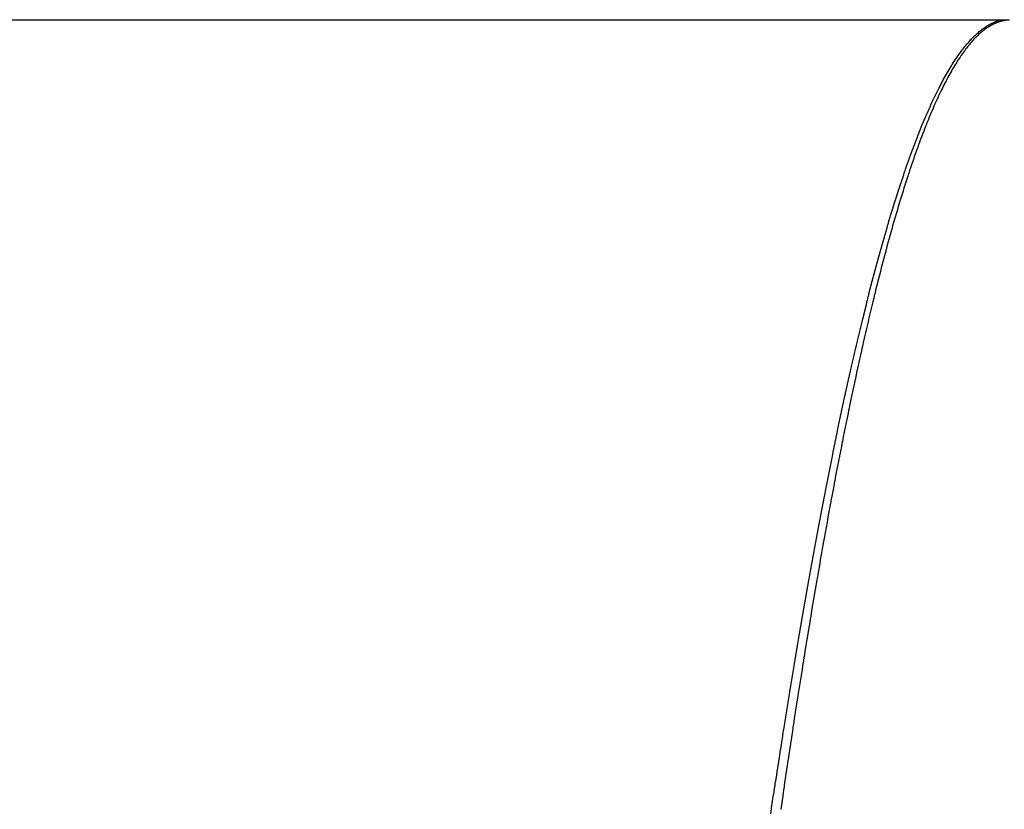
# Model space of a CAD drawing. Extents: x 24 to 1748, y -1113 to 406.
# Drawn here: x 508 to 521, y -646 to -636 of the extents above; entities that cross this region are included whole.
import ezdxf

# ---------------------------------------------------------------- set-up
doc = ezdxf.new("R2010")
doc.units = 0
doc.linetypes.add('DASHED', pattern=[11.05, 8.7, -2.35])
doc.layers.get('0').update_dxf_attribs({"linetype": 'CONTINUOUS'})
doc.layers.add('NEVIDI', color=4, linetype='DASHED')

msp = doc.modelspace()

# ---------------------------------------------------------------- linework, layer by layer
at = {"color": 2}
for p, q in [((478.5, -636), (520.911006, -636)), ((520.911006, -636), (521, -636))]:
    msp.add_line(p, q, dxfattribs=at)
at = {"layer": 'NEVIDI', "color": 7, "linetype": 'CONTINUOUS'}
for p, q in [((520.6679, -636.112777), (520.668177, -636.112574)), ((520.668177, -636.112574), (520.680059, -636.104035)), ((520.680059, -636.104035), (520.680337, -636.103839)), ((520.680337, -636.103839), (520.692211, -636.095626)), ((520.692211, -636.095626), (520.692488, -636.095438)), ((520.692488, -636.095438), (520.704363, -636.087544)), ((520.715504, -636.105185), (520.704062, -636.113099)), ((520.704363, -636.087544), (520.70464, -636.087363)), ((520.70464, -636.087363), (520.716514, -636.07979)), ((520.715717, -636.10504), (520.715504, -636.105185)), ((520.72719, -636.097423), (520.715717, -636.10504)), ((520.716514, -636.07979), (520.716792, -636.079617)), ((520.716792, -636.079617), (520.728662, -636.072367)), ((520.727407, -636.097282), (520.72719, -636.097423)), ((520.738828, -636.090017), (520.727407, -636.097282)), ((520.728662, -636.072367), (520.72894, -636.072201)), ((520.72894, -636.072201), (520.740805, -636.065274)), ((520.739096, -636.089851), (520.738828, -636.090017)), ((520.75052, -636.082902), (520.739096, -636.089851)), ((520.740805, -636.065274), (520.741082, -636.065116)), ((520.741082, -636.065116), (520.752944, -636.05851)), ((520.750784, -636.082745), (520.75052, -636.082902)), ((520.762198, -636.07612), (520.750784, -636.082745)), ((520.752944, -636.05851), (520.753221, -636.05836)), ((520.753221, -636.05836), (520.765084, -636.052073)), ((520.762465, -636.075968), (520.762198, -636.07612)), ((520.773893, -636.069654), (520.762465, -636.075968)), ((520.765084, -636.052073), (520.765361, -636.05193)), ((520.765361, -636.05193), (520.777221, -636.045963)), ((520.774114, -636.069534), (520.773893, -636.069654)), ((520.785535, -636.063541), (520.774114, -636.069534)), ((520.777221, -636.045963), (520.777498, -636.045828)), ((520.777498, -636.045828), (520.789354, -636.040181)), ((520.785795, -636.063408), (520.785535, -636.063541)), ((520.797225, -636.057727), (520.785795, -636.063408)), ((520.789354, -636.040181), (520.789632, -636.040052)), ((520.789632, -636.040052), (520.801481, -636.034726)), ((520.797441, -636.057623), (520.797225, -636.057727)), ((520.808857, -636.052266), (520.797441, -636.057623)), ((520.801481, -636.034726), (520.801758, -636.034605)), ((520.801758, -636.034605), (520.813609, -636.029594)), ((520.809121, -636.052146), (520.808857, -636.052266)), ((520.820541, -636.047105), (520.809121, -636.052146)), ((520.813609, -636.029594), (520.813885, -636.029481)), ((520.813885, -636.029481), (520.825735, -636.024786)), ((520.820763, -636.04701), (520.820541, -636.047105)), ((520.832172, -636.04229), (520.820763, -636.04701)), ((520.825735, -636.024786), (520.826011, -636.02468)), ((520.826011, -636.02468), (520.837857, -636.020301)), ((520.832442, -636.042182), (520.832172, -636.04229)), ((520.843843, -636.037784), (520.832442, -636.042182)), ((520.837857, -636.020301), (520.838134, -636.020202)), ((520.838134, -636.020202), (520.849976, -636.016137)), ((520.84408, -636.037695), (520.843843, -636.037784)), ((520.855511, -636.033603), (520.84408, -636.037695)), ((520.849976, -636.016137), (520.850247, -636.016048)), ((520.850247, -636.016048), (520.862089, -636.012295)), ((520.855757, -636.033518), (520.855511, -636.033603)), ((520.867166, -636.029751), (520.855757, -636.033518)), ((520.862089, -636.012295), (520.862366, -636.012211)), ((520.862366, -636.012211), (520.874204, -636.00877)), ((520.867392, -636.029679), (520.867166, -636.029751)), ((520.87881, -636.026226), (520.867392, -636.029679)), ((520.874204, -636.00877), (520.874481, -636.008693)), ((520.874481, -636.008693), (520.886317, -636.005563)), ((520.879067, -636.026152), (520.87881, -636.026226)), ((520.890431, -636.023031), (520.879067, -636.026152)), ((520.886317, -636.005563), (520.886593, -636.005493)), ((520.886593, -636.005493), (520.898426, -636.002671)), ((520.890698, -636.022961), (520.890431, -636.023031)), ((520.902061, -636.020156), (520.890698, -636.022961)), ((520.898426, -636.002671), (520.898702, -636.002609)), ((520.898702, -636.002609), (520.910511, -636.000099)), ((520.902327, -636.020094), (520.902061, -636.020156)), ((520.913741, -636.017594), (520.902327, -636.020094)), ((520.910511, -636.000099), (520.910786, -636.000044)), ((520.910786, -636.000044), (520.911006, -636)), ((520.911006, -636), (520.911038, -636.000164)), ((520.911038, -636.000164), (520.912717, -636.008726)), ((520.912717, -636.008726), (520.912789, -636.009093)), ((520.912789, -636.009093), (520.914428, -636.017452)), ((520.913955, -636.01755), (520.913741, -636.017594)), ((520.914428, -636.017453), (520.913955, -636.01755)), ((520.957214, -636.008727), (520.914428, -636.017453)), ((520.522067, -636.242808), (520.533982, -636.230431)), ((520.533982, -636.230431), (520.53426, -636.230146)), ((520.53426, -636.230146), (520.54617, -636.2181)), ((520.54617, -636.2181), (520.546447, -636.217823)), ((520.546447, -636.217823), (520.558353, -636.206104)), ((520.563396, -636.235902), (520.551907, -636.248016)), ((520.558353, -636.206104), (520.55863, -636.205835)), ((520.55863, -636.205835), (520.570537, -636.194435)), ((520.563611, -636.235678), (520.563396, -636.235902)), ((520.575079, -636.223906), (520.563611, -636.235678)), ((520.570537, -636.194435), (520.570815, -636.194173)), ((520.570815, -636.194173), (520.582718, -636.183095)), ((520.575345, -636.223637), (520.575079, -636.223906)), ((520.5868, -636.212198), (520.575345, -636.223637)), ((520.582718, -636.183095), (520.582996, -636.182841)), ((520.582996, -636.182841), (520.594893, -636.172084)), ((520.587066, -636.211936), (520.5868, -636.212198)), ((520.598505, -636.200833), (520.587066, -636.211936)), ((520.594893, -636.172084), (520.59517, -636.171836)), ((520.59517, -636.171836), (520.607067, -636.16139)), ((520.59877, -636.200579), (520.598505, -636.200833)), ((520.610227, -636.189779), (520.59877, -636.200579)), ((520.607067, -636.16139), (520.607344, -636.16115)), ((520.607344, -636.16115), (520.619241, -636.151016)), ((520.610494, -636.189532), (520.610227, -636.189779)), ((520.621922, -636.179077), (520.610494, -636.189532)), ((520.619241, -636.151016), (520.619518, -636.150783)), ((520.619518, -636.150783), (520.631411, -636.140966)), ((520.622186, -636.178839), (520.621922, -636.179077)), ((520.633661, -636.168663), (520.622186, -636.178839)), ((520.631411, -636.140966), (520.631687, -636.140741)), ((520.631687, -636.140741), (520.643574, -636.131245)), ((520.633878, -636.168473), (520.633661, -636.168663)), ((520.645364, -636.158607), (520.633878, -636.168473)), ((520.643574, -636.131245), (520.643851, -636.131027)), ((520.643851, -636.131027), (520.655738, -636.121847)), ((520.645581, -636.158424), (520.645364, -636.158607)), ((520.657039, -636.148902), (520.645581, -636.158424)), ((520.655738, -636.121847), (520.656015, -636.121637)), ((520.656015, -636.121637), (520.6679, -636.112777)), ((520.657305, -636.148684), (520.657039, -636.148902)), ((520.668728, -636.13951), (520.657305, -636.148684)), ((520.668997, -636.139297), (520.668728, -636.13951)), ((520.680421, -636.13044), (520.668997, -636.139297)), ((520.680689, -636.130236), (520.680421, -636.13044)), ((520.692115, -636.121696), (520.680689, -636.130236)), ((520.69238, -636.121502), (520.692115, -636.121696)), ((520.703795, -636.113288), (520.69238, -636.121502)), ((520.704062, -636.113099), (520.703795, -636.113288)), ((520.412222, -636.371967), (520.424159, -636.356638)), ((520.424159, -636.356638), (520.424437, -636.356284)), ((520.424437, -636.356284), (520.436372, -636.341272)), ((520.436372, -636.341272), (520.43665, -636.340926)), ((520.43665, -636.340926), (520.448584, -636.326233)), ((520.457787, -636.359097), (520.446314, -636.374082)), ((520.448584, -636.326233), (520.448863, -636.325894)), ((520.448863, -636.325894), (520.460798, -636.311525)), ((520.458055, -636.358751), (520.457787, -636.359097)), ((520.46954, -636.344072), (520.458055, -636.358751)), ((520.460798, -636.311525), (520.461075, -636.311194)), ((520.461075, -636.311194), (520.472996, -636.297168)), ((520.469808, -636.343734), (520.46954, -636.344072)), ((520.481266, -636.32941), (520.469808, -636.343734)), ((520.472996, -636.297168), (520.473274, -636.296844)), ((520.473274, -636.296844), (520.4852, -636.283139)), ((520.481535, -636.329077), (520.481266, -636.32941)), ((520.493047, -636.315009), (520.481535, -636.329077)), ((520.4852, -636.283139), (520.485478, -636.282823)), ((520.485478, -636.282823), (520.497401, -636.269452)), ((520.493264, -636.314748), (520.493047, -636.315009)), ((520.504776, -636.301001), (520.493264, -636.314748)), ((520.497401, -636.269452), (520.497679, -636.269143)), ((520.497679, -636.269143), (520.509594, -636.256109)), ((520.504993, -636.300744), (520.504776, -636.301001)), ((520.516508, -636.287316), (520.504993, -636.300744)), ((520.509594, -636.256109), (520.509872, -636.255809)), ((520.509872, -636.255809), (520.52179, -636.243101)), ((520.516724, -636.287068), (520.516508, -636.287316)), ((520.528238, -636.273962), (520.516724, -636.287068)), ((520.52179, -636.243101), (520.522067, -636.242808)), ((520.528455, -636.273718), (520.528238, -636.273962)), ((520.539919, -636.26099), (520.528455, -636.273718)), ((520.540187, -636.260696), (520.539919, -636.26099)), ((520.551641, -636.248299), (520.540187, -636.260696)), ((520.551907, -636.248016), (520.551641, -636.248299)), ((520.326629, -636.490826), (520.338587, -636.473258)), ((520.338587, -636.473258), (520.338867, -636.47285)), ((520.338867, -636.47285), (520.350819, -636.455615)), ((520.350819, -636.455615), (520.351098, -636.455217)), ((520.351098, -636.455217), (520.363049, -636.438305)), ((520.363049, -636.438305), (520.363327, -636.437914)), ((520.363327, -636.437914), (520.375277, -636.421323)), ((520.375533, -636.47347), (520.36402, -636.490765)), ((520.375277, -636.421323), (520.375555, -636.42094)), ((520.375801, -636.47307), (520.375533, -636.47347)), ((520.375555, -636.42094), (520.387501, -636.404671)), ((520.38729, -636.456134), (520.375801, -636.47307)), ((520.387559, -636.455741), (520.38729, -636.456134)), ((520.387501, -636.404671), (520.387779, -636.404295)), ((520.399049, -636.439125), (520.387559, -636.455741)), ((520.387779, -636.404295), (520.399723, -636.388341)), ((520.399319, -636.438739), (520.399049, -636.439125)), ((520.410793, -636.422466), (520.399319, -636.438739)), ((520.399723, -636.388341), (520.400001, -636.387972)), ((520.400001, -636.387972), (520.411943, -636.372329)), ((520.411063, -636.422088), (520.410793, -636.422466)), ((520.422582, -636.406074), (520.411063, -636.422088)), ((520.411943, -636.372329), (520.412222, -636.371967)), ((520.422799, -636.405775), (520.422582, -636.406074)), ((520.434295, -636.390117), (520.422799, -636.405775)), ((520.434564, -636.389754), (520.434295, -636.390117)), ((520.446045, -636.374437), (520.434564, -636.389754)), ((520.446314, -636.374082), (520.446045, -636.374437)), ((520.240886, -636.626191), (520.252876, -636.606271)), ((520.252876, -636.606271), (520.253155, -636.60581)), ((520.253155, -636.60581), (520.265129, -636.586244)), ((520.265129, -636.586244), (520.265408, -636.585791)), ((520.265408, -636.585791), (520.277381, -636.566556)), ((520.277381, -636.566556), (520.27766, -636.566112)), ((520.27766, -636.566112), (520.289625, -636.547218)), ((520.293133, -636.604215), (520.28162, -636.62377)), ((520.289625, -636.547218), (520.289904, -636.546781)), ((520.289904, -636.546781), (520.301871, -636.528216)), ((520.293403, -636.603759), (520.293133, -636.604215)), ((520.3049, -636.584552), (520.293403, -636.603759)), ((520.301871, -636.528216), (520.30215, -636.527787)), ((520.30215, -636.527787), (520.314112, -636.509558)), ((520.30517, -636.584106), (520.3049, -636.584552)), ((520.316716, -636.565142), (520.30517, -636.584106)), ((520.314112, -636.509558), (520.314391, -636.509137)), ((520.314391, -636.509137), (520.32635, -636.49124)), ((520.316933, -636.564789), (520.316716, -636.565142)), ((520.328455, -636.546187), (520.316933, -636.564789)), ((520.32635, -636.49124), (520.326629, -636.490826)), ((520.328723, -636.545758), (520.328455, -636.546187)), ((520.340227, -636.527508), (520.328723, -636.545758)), ((520.340497, -636.527083), (520.340227, -636.527508)), ((520.352032, -636.509109), (520.340497, -636.527083)), ((520.352249, -636.508775), (520.352032, -636.509109)), ((520.363802, -636.491095), (520.352249, -636.508775)), ((520.36402, -636.490765), (520.363802, -636.491095)), ((520.167308, -636.755285), (520.17929, -636.733469)), ((520.17929, -636.733469), (520.17957, -636.732963)), ((520.17957, -636.732963), (520.19157, -636.711433)), ((520.19157, -636.711433), (520.19185, -636.710934)), ((520.19185, -636.710934), (520.203837, -636.68974)), ((520.203837, -636.68974), (520.204116, -636.68925)), ((520.204116, -636.68925), (520.216101, -636.668375)), ((520.222393, -636.729373), (520.21087, -636.75089)), ((520.216101, -636.668375), (520.21638, -636.667891)), ((520.21638, -636.667891), (520.228362, -636.647339)), ((520.222661, -636.728876), (520.222393, -636.729373)), ((520.23423, -636.707598), (520.222661, -636.728876)), ((520.228362, -636.647339), (520.228641, -636.646864)), ((520.228641, -636.646864), (520.240603, -636.626664)), ((520.234448, -636.707201), (520.23423, -636.707598)), ((520.246028, -636.686228), (520.234448, -636.707201)), ((520.240603, -636.626664), (520.240886, -636.626191)), ((520.246245, -636.685839), (520.246028, -636.686228)), ((520.257769, -636.665291), (520.246245, -636.685839)), ((520.258037, -636.664816), (520.257769, -636.665291)), ((520.26957, -636.644578), (520.258037, -636.664816)), ((520.26984, -636.644108), (520.26957, -636.644578)), ((520.28135, -636.624233), (520.26984, -636.644108)), ((520.28162, -636.62377), (520.28135, -636.624233)), ((520.105907, -636.872038), (520.117893, -636.848587)), ((520.117893, -636.848587), (520.118174, -636.848043)), ((520.118174, -636.848043), (520.130196, -636.824852)), ((520.130196, -636.824852), (520.130476, -636.824316)), ((520.130476, -636.824316), (520.142477, -636.801496)), ((520.142477, -636.801496), (520.142757, -636.800967)), ((520.142757, -636.800967), (520.154741, -636.778503)), ((520.163422, -636.84283), (520.151831, -636.866105)), ((520.154741, -636.778503), (520.155021, -636.777981)), ((520.155021, -636.777981), (520.167029, -636.755798)), ((520.16364, -636.842394), (520.163422, -636.84283)), ((520.175191, -636.819524), (520.16364, -636.842394)), ((520.167029, -636.755798), (520.167308, -636.755285)), ((520.175462, -636.81899), (520.175191, -636.819524)), ((520.186991, -636.796489), (520.175462, -636.81899)), ((520.187262, -636.795965), (520.186991, -636.796489)), ((520.198794, -636.77378), (520.187262, -636.795965)), ((520.199064, -636.773264), (520.198794, -636.77378)), ((520.2106, -636.751397), (520.199064, -636.773264)), ((520.21087, -636.75089), (520.2106, -636.751397)), ((520.044435, -636.997368), (520.056455, -636.972196)), ((520.056455, -636.972196), (520.056735, -636.971613)), ((520.056735, -636.971613), (520.068752, -636.946776)), ((520.068752, -636.946776), (520.069033, -636.9462)), ((520.069033, -636.9462), (520.081046, -636.921702)), ((520.081046, -636.921702), (520.081327, -636.921134)), ((520.081327, -636.921134), (520.093337, -636.896975)), ((520.104313, -636.96487), (520.092739, -636.989741)), ((520.093337, -636.896975), (520.093615, -636.89642)), ((520.093615, -636.89642), (520.105627, -636.872589)), ((520.104584, -636.96429), (520.104313, -636.96487)), ((520.116135, -636.939795), (520.104584, -636.96429)), ((520.105627, -636.872589), (520.105907, -636.872038)), ((520.116405, -636.939225), (520.116135, -636.939795)), ((520.127942, -636.915084), (520.116405, -636.939225)), ((520.128214, -636.914519), (520.127942, -636.915084)), ((520.139798, -636.890606), (520.128214, -636.914519)), ((520.140015, -636.89016), (520.139798, -636.890606)), ((520.151612, -636.866546), (520.140015, -636.89016)), ((520.151831, -636.866105), (520.151612, -636.866546)), ((519.982893, -637.131234), (519.994926, -637.104415)), ((519.994926, -637.104415), (519.995207, -637.103792)), ((519.995207, -637.103792), (520.007238, -637.077297)), ((520.007238, -637.077297), (520.007518, -637.076684)), ((520.007518, -637.076684), (520.019546, -637.050513)), ((520.019546, -637.050513), (520.019827, -637.049906)), ((520.019827, -637.049906), (520.031852, -637.024066)), ((520.031852, -637.024066), (520.032132, -637.023468)), ((520.032132, -637.023468), (520.044155, -636.99796)), ((520.045154, -637.095356), (520.033584, -637.121852)), ((520.044155, -636.99796), (520.044435, -636.997368)), ((520.045424, -637.094742), (520.045154, -637.095356)), ((520.056996, -637.068567), (520.045424, -637.094742)), ((520.057268, -637.067956), (520.056996, -637.068567)), ((520.068829, -637.042133), (520.057268, -637.067956)), ((520.069102, -637.041528), (520.068829, -637.042133)), ((520.080691, -637.015972), (520.069102, -637.041528)), ((520.080911, -637.01549), (520.080691, -637.015972)), ((520.092468, -636.990327), (520.080911, -637.01549)), ((520.092739, -636.989741), (520.092468, -636.990327)), ((519.933611, -637.244345), (519.945655, -637.216211)), ((519.945655, -637.216211), (519.945936, -637.215559)), ((519.945936, -637.215559), (519.957957, -637.187804)), ((519.957957, -637.187804), (519.95824, -637.187154)), ((519.95824, -637.187154), (519.970296, -637.159642)), ((519.970296, -637.159642), (519.970577, -637.159004)), ((519.970577, -637.159004), (519.982613, -637.131861)), ((519.985977, -637.234233), (519.974367, -637.26246)), ((519.982613, -637.131861), (519.982893, -637.131234)), ((519.986194, -637.233708), (519.985977, -637.234233)), ((519.997787, -637.20585), (519.986194, -637.233708)), ((519.99806, -637.205198), (519.997787, -637.20585)), ((520.009645, -637.177687), (519.99806, -637.205198)), ((520.009918, -637.177042), (520.009645, -637.177687)), ((520.021478, -637.149916), (520.009918, -637.177042)), ((520.021749, -637.149285), (520.021478, -637.149916)), ((520.033316, -637.12247), (520.021749, -637.149285)), ((520.033584, -637.121852), (520.033316, -637.12247)), ((519.884285, -637.362926), (519.89634, -637.333446)), ((519.89634, -637.333446), (519.896621, -637.332763)), ((519.896621, -637.332763), (519.908654, -637.303667)), ((519.908654, -637.303667), (519.908937, -637.302985)), ((519.908937, -637.302985), (519.921003, -637.274141)), ((519.921003, -637.274141), (519.921284, -637.273472)), ((519.921284, -637.273472), (519.933331, -637.245004)), ((519.93851, -637.351665), (519.926942, -637.3811)), ((519.933331, -637.245004), (519.933611, -637.244345)), ((519.938782, -637.350978), (519.93851, -637.351665)), ((519.950417, -637.321702), (519.938782, -637.350978)), ((519.950637, -637.321154), (519.950417, -637.321702)), ((519.962249, -637.292265), (519.950637, -637.321154)), ((519.962522, -637.291589), (519.962249, -637.292265)), ((519.974094, -637.263129), (519.962522, -637.291589)), ((519.974367, -637.26246), (519.974094, -637.263129)), ((519.834914, -637.487056), (519.84698, -637.456218)), ((519.84698, -637.456218), (519.847262, -637.455501)), ((519.847262, -637.455501), (519.859324, -637.425004)), ((519.859324, -637.425004), (519.859607, -637.424292)), ((519.859607, -637.424292), (519.871665, -637.394138)), ((519.871665, -637.394138), (519.871947, -637.393437)), ((519.871947, -637.393437), (519.884004, -637.363618)), ((519.891058, -637.474429), (519.879464, -637.505242)), ((519.884004, -637.363618), (519.884285, -637.362926)), ((519.891327, -637.473719), (519.891058, -637.474429)), ((519.902926, -637.443222), (519.891327, -637.473719)), ((519.903196, -637.442518), (519.902926, -637.443222)), ((519.9148, -637.412336), (519.903196, -637.442518)), ((519.91507, -637.411637), (519.9148, -637.412336)), ((519.926672, -637.38179), (519.91507, -637.411637)), ((519.926942, -637.3811), (519.926672, -637.38179)), ((519.785499, -637.616693), (519.797593, -637.584472)), ((519.797593, -637.584472), (519.79782, -637.583872)), ((519.79782, -637.583872), (519.80993, -637.551931)), ((519.80993, -637.551931), (519.810212, -637.551193)), ((519.810212, -637.551193), (519.822283, -637.519683)), ((519.822283, -637.519683), (519.822565, -637.518951)), ((519.822565, -637.518951), (519.834633, -637.487778)), ((519.843554, -637.60271), (519.831938, -637.634896)), ((519.834633, -637.487778), (519.834914, -637.487056)), ((519.843823, -637.601968), (519.843554, -637.60271)), ((519.855444, -637.570096), (519.843823, -637.601968)), ((519.855711, -637.569369), (519.855444, -637.570096)), ((519.867338, -637.53781), (519.855711, -637.569369)), ((519.867566, -637.537195), (519.867338, -637.53781)), ((519.879197, -637.505957), (519.867566, -637.537195)), ((519.879464, -637.505242), (519.879197, -637.505957)), ((519.736041, -637.751757), (519.748115, -637.71829)), ((519.748115, -637.71829), (519.748398, -637.717508)), ((519.748398, -637.717508), (519.760472, -637.68437)), ((519.760472, -637.68437), (519.760755, -637.683598)), ((519.760755, -637.683598), (519.772848, -637.650732)), ((519.772848, -637.650732), (519.77313, -637.649971)), ((519.77313, -637.649971), (519.785217, -637.617446)), ((519.785217, -637.617446), (519.785499, -637.616693)), ((519.807913, -637.70249), (519.796274, -637.73573)), ((519.808186, -637.701715), (519.807913, -637.70249)), ((519.819787, -637.668912), (519.808186, -637.701715)), ((519.82006, -637.668144), (519.819787, -637.668912)), ((519.831664, -637.635661), (519.82006, -637.668144)), ((519.831938, -637.634896), (519.831664, -637.635661)), ((519.686539, -637.89234), (519.698635, -637.857483)), ((519.698635, -637.857483), (519.698917, -637.856675)), ((519.698917, -637.856675), (519.711027, -637.822114)), ((519.711027, -637.822114), (519.711273, -637.821416)), ((519.711273, -637.821416), (519.723387, -637.787175)), ((519.723387, -637.787175), (519.72367, -637.78638)), ((519.72367, -637.78638), (519.735758, -637.752543)), ((519.735758, -637.752543), (519.736041, -637.751757)), ((519.760358, -637.840343), (519.748684, -637.875008)), ((519.760577, -637.839695), (519.760358, -637.840343)), ((519.772251, -637.805362), (519.760577, -637.839695)), ((519.77247, -637.804721), (519.772251, -637.805362)), ((519.78415, -637.7707), (519.77247, -637.804721)), ((519.784369, -637.770066), (519.78415, -637.7707)), ((519.796002, -637.736511), (519.784369, -637.770066)), ((519.796274, -637.73573), (519.796002, -637.736511)), ((519.649388, -638.001435), (519.661467, -637.965627)), ((519.661467, -637.965627), (519.66175, -637.964792)), ((519.66175, -637.964792), (519.67386, -637.929225)), ((519.67386, -637.929225), (519.674143, -637.928398)), ((519.674143, -637.928398), (519.686256, -637.89316)), ((519.686256, -637.89316), (519.686539, -637.89234)), ((519.724613, -637.947512), (519.712974, -637.983065)), ((519.724886, -637.946684), (519.724613, -637.947512)), ((519.736549, -637.911388), (519.724886, -637.946684)), ((519.736768, -637.910728), (519.736549, -637.911388)), ((519.748411, -637.875822), (519.736768, -637.910728)), ((519.748684, -637.875008), (519.748411, -637.875822)), ((519.612192, -638.113739), (519.624295, -638.076862)), ((519.624295, -638.076862), (519.624578, -638.076003)), ((519.624578, -638.076003), (519.636691, -638.039426)), ((519.636691, -638.039426), (519.636974, -638.038573)), ((519.636974, -638.038573), (519.649106, -638.002275)), ((519.649106, -638.002275), (519.649388, -638.001435)), ((519.67695, -638.095155), (519.665293, -638.13209)), ((519.677222, -638.094297), (519.67695, -638.095155)), ((519.688909, -638.057601), (519.677222, -638.094297)), ((519.689128, -638.056917), (519.688909, -638.057601)), ((519.700784, -638.02065), (519.689128, -638.056917)), ((519.701057, -638.019802), (519.700784, -638.02065)), ((519.712701, -637.983904), (519.701057, -638.019802)), ((519.712974, -637.983065), (519.712701, -637.983904)), ((519.562586, -638.26824), (519.574711, -638.229983)), ((519.574711, -638.229983), (519.574994, -638.229093)), ((519.574994, -638.229093), (519.587105, -638.191204)), ((519.587105, -638.191204), (519.587389, -638.190319)), ((519.587389, -638.190319), (519.599518, -638.152703)), ((519.599518, -638.152703), (519.5998, -638.151831)), ((519.5998, -638.151831), (519.611909, -638.114605)), ((519.611909, -638.114605), (519.612192, -638.113739)), ((519.641182, -638.209511), (519.629527, -638.247434)), ((519.641456, -638.208624), (519.641182, -638.209511)), ((519.653151, -638.170904), (519.641456, -638.208624)), ((519.653371, -638.170199), (519.653151, -638.170904)), ((519.665073, -638.13279), (519.653371, -638.170199)), ((519.665293, -638.13209), (519.665073, -638.13279)), ((519.525348, -638.38775), (519.53748, -638.34848)), ((519.53748, -638.34848), (519.537763, -638.347566)), ((519.537763, -638.347566), (519.549885, -638.308658)), ((519.549885, -638.308658), (519.550167, -638.307759)), ((519.550167, -638.307759), (519.562303, -638.269136)), ((519.562303, -638.269136), (519.562586, -638.26824)), ((519.605394, -638.326989), (519.593713, -638.365996)), ((519.605666, -638.326084), (519.605394, -638.326989)), ((519.617362, -638.287362), (519.605666, -638.326084)), ((519.617582, -638.286639), (519.617362, -638.287362)), ((519.629255, -638.248323), (519.617582, -638.286639)), ((519.629527, -638.247434), (519.629255, -638.248323)), ((519.488083, -638.510408), (519.500224, -638.47011)), ((519.500224, -638.47011), (519.500507, -638.469173)), ((519.500507, -638.469173), (519.512626, -638.429277)), ((519.512626, -638.429277), (519.512911, -638.428345)), ((519.512911, -638.428345), (519.525064, -638.388674)), ((519.525064, -638.388674), (519.525348, -638.38775)), ((519.569574, -638.447631), (519.557891, -638.487643)), ((519.569844, -638.44671), (519.569574, -638.447631)), ((519.581517, -638.407068), (519.569844, -638.44671)), ((519.58179, -638.406145), (519.581517, -638.407068)), ((519.593494, -638.366729), (519.58179, -638.406145)), ((519.593713, -638.365996), (519.593494, -638.366729)), ((519.450793, -638.636237), (519.462935, -638.594927)), ((519.462935, -638.594927), (519.463219, -638.593965)), ((519.463219, -638.593965), (519.475359, -638.552997)), ((519.475359, -638.552997), (519.475645, -638.552037)), ((519.475645, -638.552037), (519.487799, -638.511356)), ((519.487799, -638.511356), (519.488083, -638.510408)), ((519.533738, -638.57139), (519.522041, -638.612452)), ((519.534008, -638.570448), (519.533738, -638.57139)), ((519.545725, -638.529653), (519.534008, -638.570448)), ((519.545945, -638.528889), (519.545725, -638.529653)), ((519.557671, -638.488398), (519.545945, -638.528889)), ((519.557891, -638.487643), (519.557671, -638.488398)), ((519.413474, -638.765251), (519.425638, -638.722864)), ((519.425638, -638.722864), (519.42592, -638.721882)), ((519.42592, -638.721882), (519.438055, -638.679928)), ((519.438055, -638.679928), (519.43834, -638.678948)), ((519.43834, -638.678948), (519.45051, -638.637206)), ((519.45051, -638.637206), (519.450793, -638.636237)), ((519.497881, -638.698289), (519.486207, -638.740267)), ((519.498158, -638.697298), (519.497881, -638.698289)), ((519.509842, -638.655619), (519.498158, -638.697298)), ((519.510113, -638.654657), (519.509842, -638.655619)), ((519.521816, -638.613243), (519.510113, -638.654657)), ((519.522041, -638.612452), (519.521816, -638.613243)), ((519.376129, -638.897415), (519.388294, -638.854028)), ((519.388294, -638.854028), (519.38858, -638.853013)), ((519.38858, -638.853013), (519.400739, -638.809978)), ((519.400739, -638.809978), (519.401023, -638.808976)), ((519.401023, -638.808976), (519.41319, -638.766247)), ((519.41319, -638.766247), (519.413474, -638.765251)), ((519.462008, -638.828317), (519.45031, -638.871381)), ((519.462282, -638.827311), (519.462008, -638.828317)), ((519.473946, -638.784705), (519.462282, -638.827311)), ((519.47422, -638.783707), (519.473946, -638.784705)), ((519.485909, -638.741341), (519.47422, -638.783707)), ((519.486207, -638.740267), (519.485909, -638.741341)), ((519.351234, -638.987196), (519.363384, -638.94321)), ((519.363384, -638.94321), (519.363669, -638.942183)), ((519.363669, -638.942183), (519.375844, -638.898433)), ((519.375844, -638.898433), (519.376129, -638.897415)), ((519.426073, -638.961647), (519.414389, -639.005663)), ((519.426348, -638.960616), (519.426073, -638.961647)), ((519.438063, -638.916817), (519.426348, -638.960616)), ((519.438338, -638.915792), (519.438063, -638.916817)), ((519.450035, -638.872397), (519.438338, -638.915792)), ((519.45031, -638.871381), (519.450035, -638.872397)), ((519.313845, -639.124586), (519.32602, -639.079511)), ((519.32602, -639.079511), (519.326305, -639.078459)), ((519.326305, -639.078459), (519.338492, -639.033674)), ((519.338492, -639.033674), (519.338774, -639.032642)), ((519.338774, -639.032642), (519.350949, -638.988232)), ((519.350949, -638.988232), (519.351234, -638.987196)), ((519.390138, -639.098063), (519.37842, -639.143209)), ((519.390413, -639.097007), (519.390138, -639.098063)), ((519.402131, -639.052192), (519.390413, -639.097007)), ((519.402405, -639.051146), (519.402131, -639.052192)), ((519.414114, -639.006704), (519.402405, -639.051146)), ((519.414389, -639.005663), (519.414114, -639.006704)), ((519.27643, -639.265173), (519.288625, -639.219009)), ((519.288625, -639.219009), (519.288909, -639.217936)), ((519.288909, -639.217936), (519.301094, -639.172149)), ((519.301094, -639.172149), (519.30138, -639.171079)), ((519.30138, -639.171079), (519.313561, -639.125642)), ((519.313561, -639.125642), (519.313845, -639.124586)), ((519.366167, -639.190771), (519.354446, -639.236604)), ((519.366441, -639.189706), (519.366167, -639.190771)), ((519.3782, -639.144061), (519.366441, -639.189706)), ((519.37842, -639.143209), (519.3782, -639.144061)), ((519.251497, -639.360601), (519.263687, -639.313772)), ((519.263687, -639.313772), (519.263972, -639.31268)), ((519.263972, -639.31268), (519.276165, -639.26618)), ((519.276165, -639.26618), (519.27643, -639.265173)), ((519.330232, -639.332323), (519.318473, -639.379314)), ((519.330454, -639.331443), (519.330232, -639.332323)), ((519.342186, -639.284896), (519.330454, -639.331443)), ((519.342461, -639.283809), (519.342186, -639.284896)), ((519.354226, -639.237469), (519.342461, -639.283809)), ((519.354446, -639.236604), (519.354226, -639.237469)), ((519.214042, -639.506592), (519.226226, -639.458753)), ((519.226226, -639.458753), (519.226513, -639.457633)), ((519.226513, -639.457633), (519.238723, -639.410036)), ((519.238723, -639.410036), (519.23901, -639.408923)), ((519.23901, -639.408923), (519.251212, -639.361702)), ((519.251212, -639.361702), (519.251497, -639.360601)), ((519.294206, -639.477329), (519.282456, -639.525295)), ((519.294484, -639.4762), (519.294206, -639.477329)), ((519.306203, -639.428698), (519.294484, -639.4762)), ((519.306479, -639.427582), (519.306203, -639.428698)), ((519.318198, -639.380416), (519.306479, -639.427582)), ((519.318473, -639.379314), (519.318198, -639.380416)), ((519.189048, -639.605781), (519.201261, -639.557136)), ((519.201261, -639.557136), (519.201546, -639.556004)), ((519.201546, -639.556004), (519.213757, -639.507715)), ((519.213757, -639.507715), (519.214042, -639.506592)), ((519.270201, -639.57567), (519.258459, -639.624275)), ((519.270477, -639.574534), (519.270201, -639.57567)), ((519.27061, -639.573983), (519.270477, -639.574534)), ((519.281877, -639.527668), (519.27061, -639.573983)), ((519.282193, -639.526373), (519.281877, -639.527668)), ((519.282456, -639.525295), (519.282193, -639.526373)), ((519.151559, -639.7572), (519.16379, -639.70745)), ((519.16379, -639.70745), (519.164076, -639.706293)), ((519.164076, -639.706293), (519.176277, -639.657006)), ((519.176277, -639.657006), (519.176564, -639.655852)), ((519.176564, -639.655852), (519.188762, -639.606924)), ((519.188762, -639.606924), (519.189048, -639.605781)), ((519.234134, -639.72601), (519.222389, -639.775639)), ((519.234409, -639.724854), (519.234134, -639.72601)), ((519.246193, -639.675402), (519.234409, -639.724854)), ((519.246413, -639.674477), (519.246193, -639.675402)), ((519.258183, -639.62542), (519.246413, -639.674477)), ((519.258459, -639.624275), (519.258183, -639.62542)), ((519.126552, -639.859963), (519.138791, -639.809496)), ((519.138791, -639.809496), (519.139076, -639.808323)), ((519.139076, -639.808323), (519.151274, -639.758365)), ((519.151274, -639.758365), (519.151559, -639.7572)), ((519.210108, -639.827887), (519.198341, -639.878283)), ((519.210382, -639.826715), (519.210108, -639.827887)), ((519.222167, -639.77658), (519.210382, -639.826715)), ((519.222389, -639.775639), (519.222167, -639.77658)), ((519.08902, -640.016807), (519.101246, -639.965377)), ((519.101246, -639.965377), (519.101531, -639.964179)), ((519.101531, -639.964179), (519.113755, -639.913094)), ((519.113755, -639.913094), (519.11404, -639.911903)), ((519.11404, -639.911903), (519.126267, -639.861145)), ((519.126267, -639.861145), (519.126552, -639.859963)), ((519.186094, -639.931085), (519.174301, -639.982273)), ((519.186315, -639.930128), (519.186094, -639.931085)), ((519.19812, -639.879234), (519.186315, -639.930128)), ((519.198341, -639.878283), (519.19812, -639.879234)), ((519.064005, -640.123058), (519.076236, -640.070937)), ((519.076236, -640.070937), (519.076523, -640.069721)), ((519.076523, -640.069721), (519.088732, -640.018025)), ((519.088732, -640.018025), (519.08902, -640.016807)), ((519.149948, -640.089024), (519.138178, -640.141127)), ((519.150224, -640.087805), (519.149948, -640.089024)), ((519.161985, -640.036082), (519.150224, -640.087805)), ((519.16226, -640.034878), (519.161985, -640.036082)), ((519.174027, -639.983465), (519.16226, -640.034878)), ((519.174301, -639.982273), (519.174027, -639.983465)), ((519.038968, -640.230745), (519.051207, -640.177936)), ((519.051207, -640.177936), (519.051493, -640.176705)), ((519.051493, -640.176705), (519.063728, -640.124242)), ((519.063728, -640.124242), (519.064005, -640.123058)), ((519.125899, -640.195833), (519.114094, -640.248772)), ((519.126169, -640.194625), (519.125899, -640.195833)), ((519.137957, -640.142107), (519.126169, -640.194625)), ((519.138178, -640.141127), (519.137957, -640.142107)), ((519.001346, -640.395036), (519.013614, -640.341137)), ((519.013614, -640.341137), (519.0139, -640.339885)), ((519.0139, -640.339885), (519.026123, -640.286501)), ((519.026123, -640.286501), (519.02641, -640.285252)), ((519.02641, -640.285252), (519.038682, -640.231982)), ((519.038682, -640.231982), (519.038968, -640.230745)), ((519.101787, -640.304313), (519.090004, -640.357828)), ((519.102063, -640.303063), (519.101787, -640.304313)), ((519.102644, -640.300432), (519.102063, -640.303063)), ((519.11378, -640.250181), (519.102644, -640.300432)), ((519.113843, -640.249899), (519.11378, -640.250181)), ((519.114094, -640.248772), (519.113843, -640.249899)), ((518.976285, -640.506138), (518.98853, -640.451687)), ((518.98853, -640.451687), (518.988817, -640.450416)), ((518.988817, -640.450416), (519.001059, -640.396301)), ((519.001059, -640.396301), (519.001346, -640.395036)), ((519.065679, -640.469361), (519.05385, -640.524105)), ((519.065901, -640.468337), (519.065679, -640.469361)), ((519.077702, -640.414056), (519.065901, -640.468337)), ((519.077979, -640.412787), (519.077702, -640.414056)), ((519.089782, -640.35884), (519.077979, -640.412787)), ((519.090004, -640.357828), (519.089782, -640.35884)), ((518.951203, -640.618683), (518.963459, -640.563518)), ((518.963459, -640.563518), (518.963748, -640.562222)), ((518.963748, -640.562222), (518.975997, -640.507424)), ((518.975997, -640.507424), (518.976285, -640.506138)), ((519.041526, -640.581501), (519.02974, -640.636728)), ((519.041801, -640.580214), (519.041526, -640.581501)), ((519.053629, -640.525133), (519.041801, -640.580214)), ((519.05385, -640.524105), (519.053629, -640.525133)), ((518.926088, -640.732739), (518.938366, -640.676808)), ((518.938366, -640.676808), (518.938655, -640.675497)), ((518.938655, -640.675497), (518.950916, -640.619977)), ((518.950916, -640.619977), (518.951203, -640.618683)), ((519.017397, -640.69492), (519.005601, -640.750875)), ((519.017672, -640.69362), (519.017397, -640.69492)), ((519.029464, -640.638024), (519.017672, -640.69362)), ((519.02974, -640.636728), (519.029464, -640.638024)), ((518.88844, -640.906297), (518.900741, -640.849244)), ((518.900741, -640.849244), (518.900971, -640.84818)), ((518.900971, -640.84818), (518.913281, -640.791431)), ((518.913281, -640.791431), (518.913567, -640.790114)), ((518.913567, -640.790114), (518.925809, -640.734015)), ((518.925809, -640.734015), (518.926088, -640.732739)), ((518.993301, -640.809574), (518.981462, -640.866414)), ((518.993526, -640.808497), (518.993301, -640.809574)), ((519.005379, -640.751931), (518.993526, -640.808497)), ((519.005601, -640.750875), (519.005379, -640.751931)), ((518.863329, -641.023798), (518.87561, -640.966156)), ((518.87561, -640.966156), (518.875898, -640.96481)), ((518.875898, -640.96481), (518.888152, -640.907636)), ((518.888152, -640.907636), (518.88844, -640.906297)), ((518.96913, -640.925973), (518.957317, -640.983369)), ((518.969407, -640.924629), (518.96913, -640.925973)), ((518.969721, -640.923111), (518.969407, -640.924629)), ((518.980747, -640.869855), (518.969721, -640.923111)), ((518.981223, -640.867561), (518.980747, -640.869855)), ((518.981462, -640.866414), (518.981223, -640.867561)), ((518.838203, -641.142781), (518.850464, -641.084544)), ((518.850464, -641.084544), (518.850751, -641.083184)), ((518.850751, -641.083184), (518.863042, -641.025149)), ((518.863042, -641.025149), (518.863329, -641.023798)), ((518.944961, -641.043761), (518.933156, -641.101797)), ((518.945238, -641.042402), (518.944961, -641.043761)), ((518.957041, -640.984717), (518.945238, -641.042402)), ((518.957317, -640.983369), (518.957041, -640.984717)), ((518.81305, -641.263303), (518.825343, -641.204219)), ((518.825343, -641.204219), (518.82563, -641.202847)), ((518.82563, -641.202847), (518.837915, -641.144149)), ((518.837915, -641.144149), (518.838203, -641.142781)), ((518.908724, -641.222973), (518.896893, -641.282164)), ((518.909002, -641.221583), (518.908724, -641.222973)), ((518.920794, -641.162929), (518.909002, -641.221583)), ((518.92107, -641.161562), (518.920794, -641.162929)), ((518.93288, -641.103157), (518.92107, -641.161562)), ((518.933156, -641.101797), (518.93288, -641.103157)), ((518.787903, -641.385215), (518.800177, -641.325535)), ((518.800177, -641.325535), (518.800464, -641.32414)), ((518.800464, -641.32414), (518.812763, -641.264685)), ((518.812763, -641.264685), (518.81305, -641.263303)), ((518.884528, -641.344381), (518.87271, -641.404184)), ((518.884806, -641.342977), (518.884528, -641.344381)), ((518.896616, -641.283549), (518.884806, -641.342977)), ((518.896893, -641.282164), (518.896616, -641.283549)), ((518.76273, -641.508687), (518.77502, -641.44823)), ((518.77502, -641.44823), (518.775308, -641.446814)), ((518.775308, -641.446814), (518.787615, -641.386621)), ((518.787615, -641.386621), (518.787903, -641.385215)), ((518.859988, -641.46894), (518.849068, -641.52483)), ((518.860354, -641.467074), (518.859988, -641.46894)), ((518.860615, -641.465741), (518.860354, -641.467074)), ((518.872439, -641.405563), (518.860615, -641.465741)), ((518.87271, -641.404184), (518.872439, -641.405563)), ((518.737566, -641.633539), (518.749873, -641.5723)), ((518.749873, -641.5723), (518.750159, -641.570878)), ((518.750159, -641.570878), (518.762441, -641.510112)), ((518.762441, -641.510112), (518.76273, -641.508687)), ((518.836131, -641.591414), (518.824299, -641.652657)), ((518.836408, -641.589983), (518.836131, -641.591414)), ((518.848252, -641.52902), (518.836408, -641.589983)), ((518.848529, -641.527596), (518.848252, -641.52902)), ((518.849068, -641.52483), (518.848529, -641.527596)), ((518.71237, -641.759981), (518.724687, -641.697995)), ((518.724687, -641.697995), (518.724974, -641.69655)), ((518.724974, -641.69655), (518.737278, -641.634977)), ((518.737278, -641.634977), (518.737566, -641.633539)), ((518.811909, -641.717152), (518.800074, -641.779096)), ((518.812185, -641.715707), (518.811909, -641.717152)), ((518.824022, -641.654097), (518.812185, -641.715707)), ((518.824299, -641.652657), (518.824022, -641.654097)), ((518.687127, -641.888089), (518.69948, -641.825218)), ((518.69948, -641.825218), (518.699769, -641.823753)), ((518.699769, -641.823753), (518.712082, -641.761436)), ((518.712082, -641.761436), (518.71237, -641.759981)), ((518.787697, -641.844234), (518.775865, -641.906846)), ((518.787975, -641.84277), (518.787697, -641.844234)), ((518.799798, -641.780543), (518.787975, -641.84277)), ((518.800074, -641.779096), (518.799798, -641.780543)), ((518.66192, -642.017435), (518.67429, -641.953782)), ((518.67429, -641.953782), (518.674522, -641.952593)), ((518.674522, -641.952593), (518.686896, -641.889267)), ((518.686896, -641.889267), (518.687127, -641.888089)), ((518.763731, -641.971407), (518.763454, -641.972887)), ((518.775586, -641.908327), (518.763731, -641.971407)), ((518.775865, -641.906846), (518.775586, -641.908327)), ((518.636724, -642.148131), (518.649059, -642.083972)), ((518.649059, -642.083972), (518.649348, -642.082475)), ((518.649348, -642.082475), (518.661689, -642.018626)), ((518.661689, -642.018626), (518.66192, -642.017435)), ((518.740418, -642.096431), (518.739476, -642.101512)), ((518.751238, -642.038246), (518.740418, -642.096431)), ((518.75134, -642.037695), (518.751238, -642.038246)), ((518.751597, -642.036318), (518.75134, -642.037695)), ((518.763454, -641.972887), (518.751597, -642.036318)), ((518.611501, -642.280367), (518.623822, -642.215599)), ((518.623822, -642.215599), (518.62412, -642.214038)), ((518.62412, -642.214038), (518.624477, -642.212165)), ((518.624477, -642.212165), (518.636296, -642.150365)), ((518.636296, -642.150365), (518.636436, -642.149635)), ((518.636436, -642.149635), (518.636724, -642.148131)), ((518.727081, -642.168543), (518.715213, -642.233068)), ((518.727358, -642.167038), (518.727081, -642.168543)), ((518.739199, -642.103007), (518.727358, -642.167038)), ((518.739476, -642.101512), (518.739199, -642.103007)), ((518.598866, -642.347127), (518.611212, -642.281889)), ((518.611212, -642.281889), (518.611501, -642.280367)), ((518.702856, -642.30061), (518.690961, -642.36597)), ((518.70308, -642.299379), (518.702856, -642.30061)), ((518.71499, -642.234284), (518.70308, -642.299379)), ((518.715213, -642.233068), (518.71499, -642.234284)), ((518.573636, -642.481461), (518.585977, -642.415583)), ((518.585977, -642.415583), (518.586263, -642.414062)), ((518.586263, -642.414062), (518.598577, -642.348658)), ((518.598577, -642.348658), (518.598866, -642.347127)), ((518.678545, -642.434552), (518.666679, -642.500446)), ((518.678823, -642.433017), (518.678545, -642.434552)), ((518.690684, -642.367496), (518.678823, -642.433017)), ((518.690961, -642.36597), (518.690684, -642.367496)), ((518.548366, -642.617368), (518.560722, -642.550744)), ((518.560722, -642.550744), (518.56101, -642.549196)), ((518.56101, -642.549196), (518.573347, -642.48301)), ((518.573347, -642.48301), (518.573636, -642.481461)), ((518.654234, -642.569914), (518.643508, -642.630086)), ((518.654286, -642.569621), (518.654234, -642.569914)), ((518.654548, -642.568155), (518.654286, -642.569621)), ((518.666403, -642.50198), (518.654548, -642.568155)), ((518.666679, -642.500446), (518.666403, -642.50198)), ((518.523083, -642.754709), (518.535441, -642.687406)), ((518.535441, -642.687406), (518.53573, -642.685837)), ((518.53573, -642.685837), (518.548076, -642.618937)), ((518.548076, -642.618937), (518.548366, -642.617368)), ((518.630004, -642.706231), (518.618086, -642.773798)), ((518.630227, -642.70497), (518.630004, -642.706231)), ((518.642104, -642.637979), (518.630227, -642.70497)), ((518.642382, -642.636419), (518.642104, -642.637979)), ((518.643508, -642.630086), (518.642382, -642.636419)), ((518.497945, -642.892627), (518.509198, -642.830721)), ((518.509198, -642.830721), (518.510176, -642.825349)), ((518.510176, -642.825349), (518.510466, -642.823761)), ((518.510466, -642.823761), (518.522793, -642.756291)), ((518.522793, -642.756291), (518.523083, -642.754709)), ((518.605657, -642.844622), (518.593769, -642.912706)), ((518.605935, -642.843033), (518.605657, -642.844622)), ((518.617807, -642.775384), (518.605935, -642.843033)), ((518.618086, -642.773798), (518.617807, -642.775384)), ((518.472539, -643.03342), (518.484871, -642.964906)), ((518.484871, -642.964906), (518.485163, -642.963286)), ((518.485163, -642.963286), (518.497522, -642.894959)), ((518.497522, -642.894959), (518.497824, -642.893293)), ((518.497824, -642.893293), (518.497945, -642.892627)), ((518.593546, -642.913987), (518.581617, -642.982655)), ((518.593769, -642.912706), (518.593546, -642.913987)), ((518.459885, -643.10407), (518.472252, -643.035019)), ((518.472252, -643.035019), (518.472539, -643.03342)), ((518.568715, -643.057309), (518.558072, -643.119191)), ((518.569206, -643.054461), (518.568715, -643.057309)), ((518.569479, -643.052878), (518.569206, -643.054461)), ((518.581343, -642.984237), (518.569479, -643.052878)), ((518.581617, -642.982655), (518.581343, -642.984237)), ((518.434573, -643.24646), (518.446939, -643.176718)), ((518.446939, -643.176718), (518.447228, -643.175094)), ((518.447228, -643.175094), (518.459595, -643.105694)), ((518.459595, -643.105694), (518.459885, -643.10407)), ((518.544855, -643.19642), (518.53295, -643.266337)), ((518.545134, -643.194785), (518.544855, -643.19642)), ((518.557027, -643.125282), (518.545134, -643.194785)), ((518.557306, -643.123656), (518.557027, -643.125282)), ((518.558072, -643.119191), (518.557306, -643.123656)), ((518.409625, -643.388189), (518.420504, -643.326215)), ((518.420504, -643.326215), (518.421627, -643.319831)), ((518.421627, -643.319831), (518.421917, -643.318187)), ((518.421917, -643.318187), (518.434283, -643.248096)), ((518.434283, -643.248096), (518.434573, -643.24646)), ((518.520513, -643.339741), (518.508619, -643.410287)), ((518.520792, -643.338091), (518.520513, -643.339741)), ((518.532671, -643.267978), (518.520792, -643.338091)), ((518.53295, -643.266337), (518.532671, -643.267978)), ((518.383923, -643.535661), (518.396301, -643.464456)), ((518.396301, -643.464456), (518.39659, -643.462795)), ((518.39659, -643.462795), (518.408967, -643.391945)), ((518.408967, -643.391945), (518.409241, -643.39038)), ((518.409241, -643.39038), (518.409625, -643.388189)), ((518.508341, -643.411936), (518.496423, -643.482973)), ((518.508619, -643.410287), (518.508341, -643.411936)), ((518.371249, -643.60893), (518.383632, -643.537339)), ((518.383632, -643.537339), (518.383923, -643.535661)), ((518.483865, -643.558193), (518.473306, -643.621731)), ((518.48398, -643.557499), (518.483865, -643.558193)), ((518.484269, -643.555764), (518.48398, -643.557499)), ((518.496196, -643.484331), (518.484269, -643.555764)), ((518.496423, -643.482973), (518.496196, -643.484331)), ((518.345895, -643.756583), (518.358285, -643.684247)), ((518.358285, -643.684247), (518.358575, -643.682554)), ((518.358575, -643.682554), (518.37096, -643.610602)), ((518.37096, -643.610602), (518.371249, -643.60893)), ((518.459649, -643.704306), (518.447699, -643.776921)), ((518.459874, -643.702941), (518.459649, -643.704306)), ((518.471803, -643.630792), (518.459874, -643.702941)), ((518.472083, -643.629107), (518.471803, -643.630792)), ((518.473306, -643.621731), (518.472083, -643.629107)), ((518.320547, -643.90566), (518.33292, -643.832707)), ((518.33292, -643.832707), (518.333208, -643.831017)), ((518.333208, -643.831017), (518.334702, -643.82223)), ((518.334702, -643.82223), (518.345277, -643.760202)), ((518.345277, -643.760202), (518.345605, -643.75828)), ((518.345605, -643.75828), (518.345895, -643.756583)), ((518.447421, -643.778616), (518.435506, -643.851371)), ((518.447699, -643.776921), (518.447421, -643.778616)), ((518.30787, -643.98076), (518.320259, -643.907358)), ((518.320259, -643.907358), (518.320547, -643.90566)), ((518.42305, -643.927794), (518.411121, -644.00133)), ((518.423327, -643.92609), (518.42305, -643.927794)), ((518.435228, -643.853071), (518.423327, -643.92609)), ((518.435506, -643.851371), (518.435228, -643.853071)), ((518.282446, -644.132484), (518.294886, -644.058063)), ((518.294886, -644.058063), (518.295175, -644.056337)), ((518.295175, -644.056337), (518.30758, -643.982483)), ((518.30758, -643.982483), (518.30787, -643.98076)), ((518.398639, -644.078641), (518.386719, -644.152822)), ((518.398918, -644.076909), (518.398639, -644.078641)), ((518.399686, -644.072142), (518.398918, -644.076909)), ((518.410172, -644.007198), (518.399686, -644.072142)), ((518.410842, -644.003056), (518.410172, -644.007198)), ((518.411121, -644.00133), (518.410842, -644.003056)), ((518.257102, -644.285194), (518.269515, -644.210217)), ((518.269515, -644.210217), (518.269804, -644.208477)), ((518.269804, -644.208477), (518.282211, -644.133894)), ((518.282211, -644.133894), (518.282446, -644.132484)), ((518.38644, -644.154561), (518.37451, -644.22915)), ((518.386719, -644.152822), (518.38644, -644.154561)), ((518.244408, -644.362237), (518.256811, -644.286957)), ((518.256811, -644.286957), (518.257102, -644.285194)), ((518.362044, -644.307451), (518.350092, -644.382877)), ((518.362324, -644.30569), (518.362044, -644.307451)), ((518.37423, -644.230905), (518.362324, -644.30569)), ((518.37451, -644.22915), (518.37423, -644.230905)), ((518.22104, -644.505015), (518.231179, -644.44291)), ((518.231179, -644.44291), (518.231415, -644.441472)), ((518.231415, -644.441472), (518.231705, -644.439699)), ((518.231705, -644.439699), (518.244117, -644.364006)), ((518.244117, -644.364006), (518.244408, -644.362237)), ((518.336994, -644.465923), (518.326583, -644.532232)), ((518.337615, -644.461982), (518.336994, -644.465923)), ((518.337896, -644.460191), (518.337615, -644.461982)), ((518.349813, -644.38464), (518.337896, -644.460191)), ((518.350092, -644.382877), (518.349813, -644.38464)), ((518.206285, -644.595811), (518.218687, -644.519459)), ((518.218687, -644.519459), (518.218981, -644.517653)), ((518.218981, -644.517653), (518.22104, -644.505015)), ((518.325399, -644.539791), (518.313458, -644.616188)), ((518.325678, -644.538007), (518.325399, -644.539791)), ((518.326583, -644.532232), (518.325678, -644.538007)), ((518.180848, -644.753497), (518.193287, -644.6762)), ((518.193287, -644.6762), (518.193578, -644.674394)), ((518.193578, -644.674394), (518.205994, -644.597604)), ((518.205994, -644.597604), (518.206285, -644.595811)), ((518.300952, -644.696574), (518.289026, -644.773581)), ((518.301232, -644.694771), (518.300952, -644.696574)), ((518.313178, -644.617983), (518.301232, -644.694771)), ((518.313458, -644.616188), (518.313178, -644.617983)), ((518.155431, -644.912519), (518.167875, -644.834481)), ((518.167875, -644.834481), (518.168165, -644.832668)), ((518.168165, -644.832668), (518.180565, -644.755255)), ((518.180565, -644.755255), (518.180848, -644.753497)), ((518.288745, -644.775397), (518.276772, -644.853052)), ((518.289026, -644.773581), (518.288745, -644.775397)), ((518.142729, -644.992539), (518.15514, -644.914348)), ((518.15514, -644.914348), (518.155431, -644.912519)), ((518.264279, -644.934449), (518.252321, -645.012711)), ((518.264561, -644.932609), (518.264279, -644.934449)), ((518.276547, -644.85452), (518.264561, -644.932609)), ((518.276772, -644.853052), (518.276547, -644.85452)), ((518.117274, -645.15399), (518.1297, -645.074992)), ((518.1297, -645.074992), (518.129993, -645.073137)), ((518.129993, -645.073137), (518.131397, -645.064233)), ((518.131397, -645.064233), (518.141219, -645.002074)), ((518.141219, -645.002074), (518.142438, -644.994379)), ((518.142438, -644.994379), (518.142729, -644.992539)), ((518.252042, -645.014542), (518.240095, -645.093079)), ((518.252321, -645.012711), (518.252042, -645.014542)), ((518.104541, -645.23529), (518.116985, -645.155829)), ((518.116985, -645.155829), (518.117274, -645.15399)), ((518.22758, -645.175718), (518.21561, -645.25511)), ((518.22786, -645.173867), (518.22758, -645.175718)), ((518.239814, -645.09493), (518.22786, -645.173867)), ((518.240095, -645.093079), (518.239814, -645.09493)), ((518.079066, -645.399023), (518.091534, -645.318712)), ((518.091534, -645.318712), (518.091774, -645.317168)), ((518.091774, -645.317168), (518.092435, -645.312921)), ((518.092435, -645.312921), (518.102127, -645.250741)), ((518.102127, -645.250741), (518.104249, -645.237159)), ((518.104249, -645.237159), (518.104541, -645.23529)), ((518.203109, -645.33839), (518.20247, -645.342659)), ((518.203376, -645.336612), (518.203109, -645.33839)), ((518.215382, -645.256629), (518.203376, -645.336612)), ((518.21561, -645.25511), (518.215382, -645.256629)), ((518.066337, -645.481369), (518.078777, -645.400891)), ((518.078777, -645.400891), (518.079066, -645.399023)), ((518.19087, -645.420287), (518.178893, -645.50078)), ((518.191151, -645.418402), (518.19087, -645.420287)), ((518.192196, -645.411396), (518.191151, -645.418402)), ((518.20247, -645.342659), (518.192196, -645.411396)), ((518.040862, -645.647234), (518.053312, -645.566001)), ((518.053312, -645.566001), (518.053588, -645.564205)), ((518.053588, -645.564205), (518.053974, -645.56169)), ((518.053974, -645.56169), (518.063544, -645.499491)), ((518.063544, -645.499491), (518.066047, -645.483252)), ((518.066047, -645.483252), (518.066337, -645.481369)), ((518.166369, -645.585311), (518.15439, -645.666518)), ((518.166649, -645.583416), (518.166369, -645.585311)), ((518.178613, -645.502664), (518.166649, -645.583416)), ((518.178893, -645.50078), (518.178613, -645.502664)), ((518.0281, -645.730851), (518.040569, -645.649147)), ((518.040569, -645.649147), (518.040862, -645.647234)), ((518.154111, -645.668415), (518.142123, -645.750034)), ((518.15439, -645.666518), (518.154111, -645.668415)), ((518.002599, -645.898972), (518.015086, -645.816476)), ((518.015086, -645.816476), (518.015326, -645.814892)), ((518.015326, -645.814892), (518.015987, -645.810535)), ((518.015987, -645.810535), (518.025441, -645.748317)), ((518.025441, -645.748317), (518.027809, -645.732764)), ((518.027809, -645.732764), (518.0281, -645.730851)), ((518.129591, -645.835724), (518.117621, -645.91792)), ((518.129871, -645.833805), (518.129591, -645.835724)), ((518.130778, -645.827591), (518.129871, -645.833805)), ((518.140988, -645.75778), (518.130778, -645.827591)), ((518.141896, -645.751583), (518.140988, -645.75778)), ((518.142123, -645.750034), (518.141896, -645.751583)), ((517.989872, -645.983395), (518.002308, -645.9009)), ((518.002308, -645.9009), (518.002599, -645.898972)), ((518.117341, -645.91985), (518.105346, -646.002575)), ((518.117621, -645.91792), (518.117341, -645.91985)), ((517.978451, -646.059451), (517.987793, -645.997215)), ((517.987793, -645.997215), (517.98958, -645.985332)), ((517.98958, -645.985332), (517.989872, -645.983395)), ((518.105346, -646.002575), (518.10512, -646.004135))]:
    msp.add_line(p, q, dxfattribs=at)

doc.saveas('drawing.dxf')
